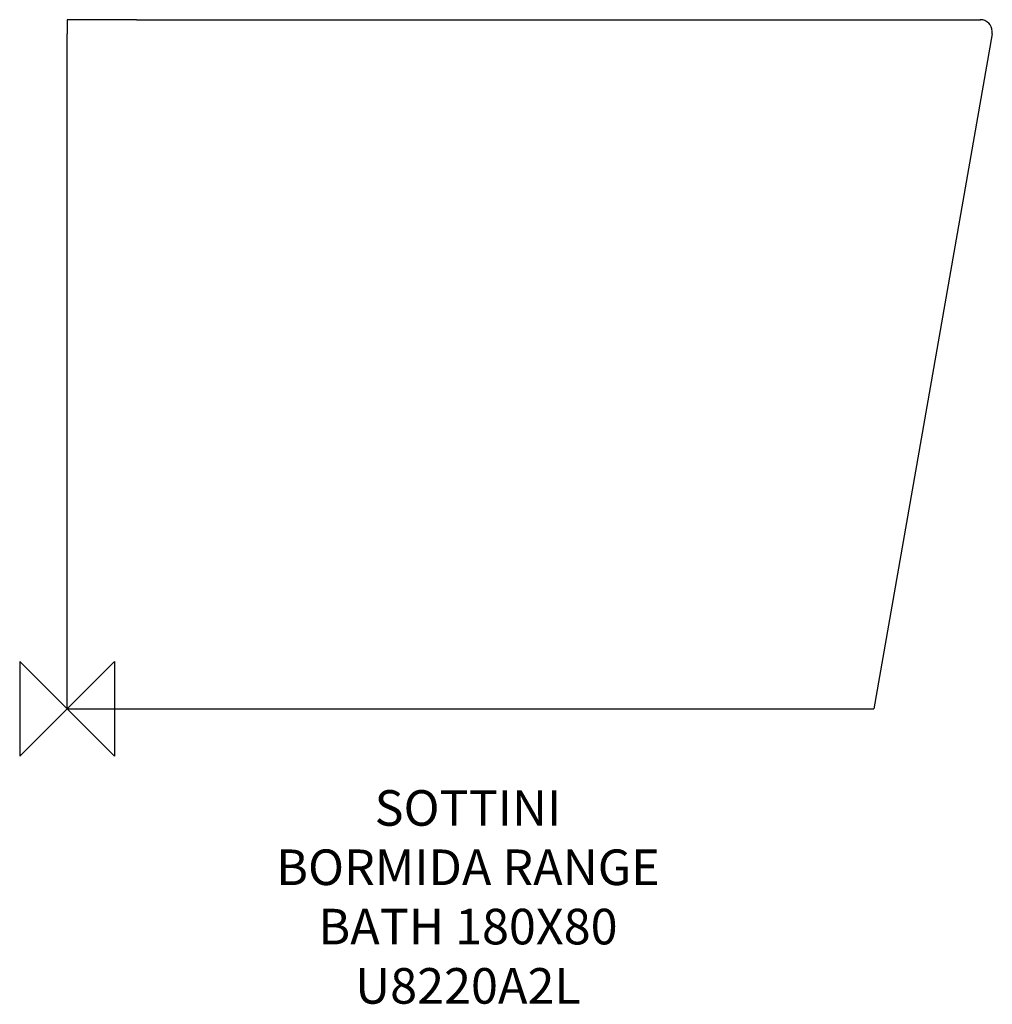
# Model space of a CAD drawing. Units: millimetres. Extents: x -40 to 780, y -249 to 581.
import ezdxf

# ---------------------------------------------------------------- set-up
doc = ezdxf.new("R2010")
doc.units = ezdxf.units.MM
for name, color, linetype in [('DETAIL', 2, 'Continuous'), ('Origin', 6, 'Continuous'), ('Text', 7, 'Continuous')]:
    doc.layers.add(name, color=color, linetype=linetype)
doc.styles.add('Fastrack', font='simplex.shx')

# ---------------------------------------------------------------- blocks, each defined once
blk = doc.blocks.new('ORIGIN')
at = {"layer": 'Origin'}
blk.add_lwpolyline([(-20, 20), (-20, -20), (20, 20), (20, -20)], close=True, dxfattribs=at)

msp = doc.modelspace()

# ---------------------------------------------------------------- linework, layer by layer
at = {"layer": 'DETAIL'}
for p, q in [((0, 581), (0, 569)), ((58.34, 581), (0, 581)), ((58.34, 581), (769.96, 581)), ((769.73, 581), (769.97, 581)), ((0, 0), (0, 569)), ((780, 569), (680, 0)), ((780, 569), (779.96, 571.17)), ((0, 0), (680, 0))]:
    msp.add_line(p, q, dxfattribs=at)
for start, end in [(89.96548, 91.3129), (1, 89.96548)]:
    msp.add_arc((769.96, 571), 10, start, end, dxfattribs=at)

# ---------------------------------------------------------------- block references
at = {"layer": 'Origin', "xscale": -2, "yscale": 2, "zscale": 2}
msp.add_blockref('ORIGIN', (0, 0), dxfattribs=at)

# ---------------------------------------------------------------- texts
at = {"layer": 'Text', "insert": (337.93, -68.61), "char_height": 30, "width": 2237.2895, "attachment_point": 2, "style": 'Fastrack'}
msp.add_mtext('SOTTINI\\PBORMIDA RANGE\\PBATH 180X80\\PU8220A2L', dxfattribs=at)

doc.saveas('drawing.dxf')
